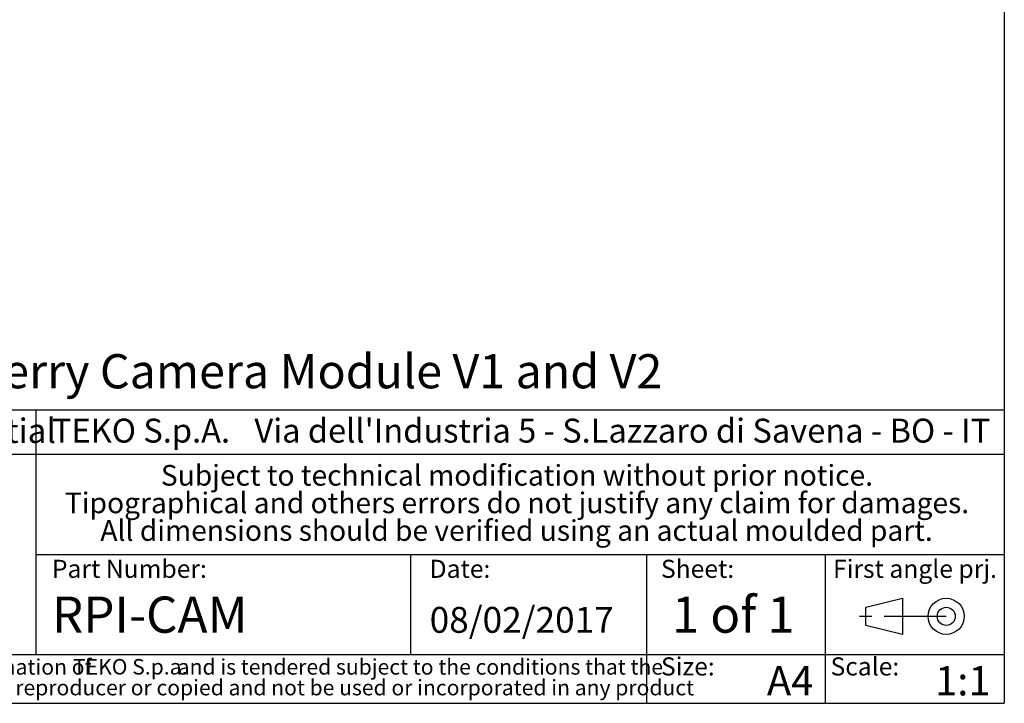
# Model space of a CAD drawing. Units: millimetres. Extents: x 2 to 294, y 2 to 208.
# Drawn here: x 191 to 292, y 5 to 75 of the extents above; entities that cross this region are included whole.
import ezdxf

# ---------------------------------------------------------------- set-up
doc = ezdxf.new("R2010")
doc.units = ezdxf.units.MM
doc.linetypes.add('CENTER', pattern=[10.16, 6.35, -1.27, 1.27, -1.27])
doc.layers.add('CARTIGLIO', color=7, linetype='Continuous', lineweight=25)
doc.layers.add('LIVELLO_1', color=179, linetype='Continuous')
doc.layers.add('NOTE_FISSE', color=8, linetype='Continuous')
doc.styles.add('SLDTEXTSTYLE0', font='TXT', dxfattribs={"width": 0.605})
doc.styles.add('SLDTEXTSTYLE1', font='TXT', dxfattribs={"width": 0.57})
doc.styles.add('SLDTEXTSTYLE2', font='TXT', dxfattribs={"width": 0.75})

# ---------------------------------------------------------------- blocks, each defined once
blk = doc.blocks.new('SW_NOTE_0')
at = {"layer": 'CARTIGLIO', "color": 0, "char_height": 1.5875, "attachment_point": 2, "style": 'SLDTEXTSTYLE0'}
for s, insert in [('This document contains proprietary information of', (23.51, 2.04)), ('TEKO S.p.a.', (53.14, 2.05)), ('and is tendered subject to the conditions that the', (82.86, 2.04)), ('information be retained in confidence not be reproducer or copied and not be used or incorporated in any product', (53.32, -0.08))]:
    blk.add_mtext(s, dxfattribs=dict(at, insert=insert))
blk = doc.blocks.new('SW_NOTE_1')
at = {"layer": 'CARTIGLIO', "color": 0, "char_height": 2.1167, "attachment_point": 2, "style": 'SLDTEXTSTYLE0'}
for s, insert in [('Subject to technical modification without prior notice.', (36.18, 2.73)), ('Tipographical and others errors do not justify any claim for damages.', (36.19, -0.09)), ('All dimensions should be verified using an actual moulded part.', (36.14, -2.92))]:
    blk.add_mtext(s, dxfattribs=dict(at, insert=insert))
blk = doc.blocks.new('SW_NOTE_2')
at = {"layer": 'CARTIGLIO', "color": 0, "char_height": 2.45, "attachment_point": 1, "style": 'SLDTEXTSTYLE0'}
for s, insert in [('TEKO S.p.A.', (0, 3.16)), ("Via dell'Industria 5 - S.Lazzaro di Savena - BO - IT", (20.74, 3.16))]:
    blk.add_mtext(s, dxfattribs=dict(at, insert=insert))

msp = doc.modelspace()

# ---------------------------------------------------------------- linework, layer by layer
at = {"layer": 'CARTIGLIO'}
for p, q in [((292, 205), (292, 5)), ((292, 35), (148.5, 35)), ((192.782, 35), (192.782, 10)), ((148.5, 30.5), (292, 30.5)), ((192.782, 20.25), (292, 20.25)), ((231.222, 10), (231.222, 20.25)), ((255.4, 5), (255.4, 20.25)), ((273.7, 5), (273.7, 20.25)), ((148.5, 10), (292, 10)), ((5, 5), (292, 5))]:
    msp.add_line(p, q, dxfattribs=at)
at = {"layer": 'CARTIGLIO', "color": 7}
for p, q in [((277.8156, 14.8289), (281.5777, 15.7546)), ((281.5777, 15.7546), (281.5777, 12.0519)), ((277.8156, 12.9776), (277.8156, 14.8289)), ((281.5777, 12.0519), (277.8156, 12.9776))]:
    msp.add_line(p, q, dxfattribs=at)
at = {"layer": 'CARTIGLIO', "color": 7, "linetype": 'CENTER'}
msp.add_line((286.0505, 13.9033), (277.1049, 13.9033), dxfattribs=at)
at = {"layer": 'CARTIGLIO', "color": 7}
for radius in [1.8514, 0.9257]:
    msp.add_circle((286.0505, 13.9033), radius, dxfattribs=at)

# ---------------------------------------------------------------- block references
at = {"layer": 'CARTIGLIO'}
for name, p in [('SW_NOTE_2', (194.4482, 30.9819)), ('SW_NOTE_1', (205.8969, 26.6694)), ('SW_NOTE_0', (149.3273, 7.4833))]:
    msp.add_blockref(name, p, dxfattribs=at)

# ---------------------------------------------------------------- texts
at = {"layer": 'CARTIGLIO', "attachment_point": 1}
for s, insert, char_height, style in [('Proprietary and Confidential', (149.5239, 34.1545), 2.5, 'SLDTEXTSTYLE0'), ('1 of 1', (257.9516, 15.9302), 3.70417, 'SLDTEXTSTYLE1'), ('RPI-CAM', (194.4482, 15.9302), 3.70417, 'SLDTEXTSTYLE0'), ('08/02/2017', (233.1391, 14.8658), 2.64583, 'SLDTEXTSTYLE0'), ('A4', (267.6825, 8.8087), 3, 'SLDTEXTSTYLE0'), ('1:1', (284.9081, 8.8087), 3, 'SLDTEXTSTYLE0')]:
    msp.add_mtext(s, dxfattribs=dict(at, insert=insert, char_height=char_height, style=style))
at = {"layer": 'LIVELLO_1', "insert": (148.6528, 40.7487), "char_height": 3.5, "attachment_point": 1, "style": 'SLDTEXTSTYLE2'}
msp.add_mtext('Suitable for Raspberry Camera Module V1 and V2', dxfattribs=at)
at = {"layer": 'NOTE_FISSE', "attachment_point": 1, "style": 'SLDTEXTSTYLE0'}
for s, insert, char_height in [('Part Number:', (194.4482, 19.6939), 1.852083), ('Date:', (233.1391, 19.6939), 1.85208), ('Sheet:', (256.832, 19.6939), 1.85208), ('First angle prj.', (274.4592, 19.6939), 1.852083), ('Size:', (256.832, 9.6998), 1.85208), ('Scale:', (274.1998, 9.6998), 1.85208)]:
    msp.add_mtext(s, dxfattribs=dict(at, insert=insert, char_height=char_height))

doc.saveas('drawing.dxf')
